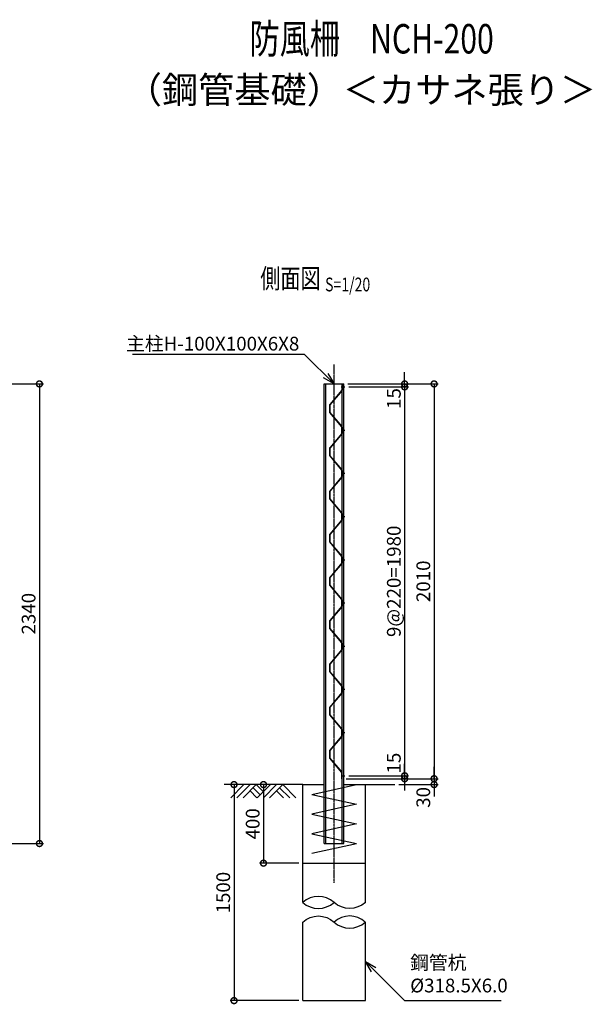
# Model space of a CAD drawing. Units: millimetres. Extents: x 303 to 8960, y 34 to 6748.
# Drawn here: x 6044 to 8960, y 1734 to 6748 of the extents above; entities that cross this region are included whole.
import ezdxf
from ezdxf.enums import TextEntityAlignment as Align

# ---------------------------------------------------------------- set-up
doc = ezdxf.new("R2010")
doc.units = ezdxf.units.MM
doc.header["$LTSCALE"] = 0.2
doc.linetypes.add('CENTER2', pattern=[28.575, 19.05, -3.175, 3.175, -3.175])
for name, color, linetype in [('CENTER', 6, 'CENTER2'), ('L', 7, 'Continuous'), ('M', 82, 'Continuous'), ('TEXT', 150, 'Continuous')]:
    doc.layers.add(name, color=color, linetype=linetype)
doc.styles.add('NCE', font='romans.shx', dxfattribs={"width": 0.8, "oblique": 10, "bigfont": 'extfont.shx'})
doc.styles.get("Standard").update_dxf_attribs({"font": 'romans.shx', "width": 0.8, "bigfont": 'extfont.shx'})
doc.dimstyles.new('NCE_new_20', dxfattribs={"dimscale": 20, "dimtxt": 3.5, "dimasz": 3, "dimexe": 1, "dimexo": 1, "dimgap": 1, "dimtad": 1, "dimdsep": 46, "dimtxsty": 'NCE', "dimblk": 'DOTSMALL', "dimcen": 0, "dimclrd": 7, "dimclre": 7, "dimclrt": 256, "dimaunit": 1, "dimadec": 1, "dimazin": 0, "dimtfac": 1, "dimtix": 1, "dimtmove": 2, "dimatfit": 2, "dimldrblk": 'OPEN30', "dimfxl": 0, "dimtolj": 1, "dimtzin": 0, "dimarcsym": 0})

# ---------------------------------------------------------------- blocks, each defined once
blk = doc.blocks.new('土')
at = {"layer": 'L'}
for p, q in [((0, 0), (-66.8, -66.8)), ((31.5, 0), (-35.3, -66.8)), ((63, 0), (-3.8, -66.8)), ((31.5, -31.5), (66.8, -66.8)), ((47.2, -15.8), (83.3, -51.8)), ((63, 0), (99, -36)), ((135, 0), (68.2, -66.8)), ((166.5, 0), (99.7, -66.8)), ((198, 0), (131.2, -66.8)), ((166.5, -31.5), (201.8, -66.8)), ((182.2, -15.8), (233.3, -66.8)), ((198, 0), (264.8, -66.8))]:
    blk.add_line(p, q, dxfattribs=at)
blk = doc.blocks.new('有孔板（側面）')
at = {"layer": 'CENTER', "ltscale": 0.5}
for p, q in [((-6.6, 0), (13, 0)), ((-6.6, -220), (13, -220))]:
    blk.add_line(p, q, dxfattribs=at)
at = {"layer": 'M'}
for p, q in [((-1.6, 15), (-1.6, -15.6)), ((-1.6, 15), (0, 15)), ((0, 15), (0, 15)), ((0, 15), (0, -15.6)), ((-2, -16.7), (-64.2, -90.3)), ((-0.8, -17.7), (-63, -91.3)), ((-65, -92.3), (-65, -127.7)), ((-63.4, -92.3), (-63.4, -127.7)), ((-2, -203.3), (-64.2, -129.7)), ((-0.8, -202.3), (-63, -128.7)), ((-1.6, -235), (-1.6, -204.4)), ((-1.6, -235), (0, -235)), ((0, -235), (0, -204.4))]:
    blk.add_line(p, q, dxfattribs=at)
for centre, radius, start, end in [((-3.2, -15.6), 1.6, 319.7774, 0), ((-3.2, -15.6), 3.2, 319.7774, 0), ((-61.8, -92.3), 3.2, 139.7774, 180), ((-61.8, -92.3), 1.6, 139.7774, 180), ((-61.8, -127.7), 3.2, 180, 220.2226), ((-61.8, -127.7), 1.6, 180, 220.2226), ((-3.2, -204.4), 1.6, 0, 40.2226), ((-3.2, -204.4), 3.2, 0, 40.2226)]:
    blk.add_arc(centre, radius, start, end, dxfattribs=at)
blk = doc.blocks.new('_DotSmall')
at = {"color": 0, "linetype": 'ByBlock', "const_width": 0.5}
blk.add_lwpolyline([(-0.0625, 0, 1), (0.0625, 0, 1)], format="xyb", close=True, dxfattribs=at)
blk = doc.blocks.new('*D24')
at = {"layer": 'TEXT', "color": 7, "lineweight": -2}
for p, q in [((5664.8, 4893), (6164.8, 4893)), ((6144.8, 4893), (6144.8, 2553)), ((4778.3, 2553), (6164.8, 2553))]:
    blk.add_line(p, q, dxfattribs=at)
at = {"layer": 'TEXT', "color": 7, "lineweight": -2, "xscale": 60, "yscale": 60, "zscale": 60}
for p, rotation in [((6144.8, 4893), 90), ((6144.8, 2553), 270)]:
    blk.add_blockref('_DotSmall', p, dxfattribs=dict(at, rotation=rotation))
at = {"layer": 'TEXT', "insert": (6089.8, 3723), "char_height": 70, "attachment_point": 5, "rotation": 90, "style": 'NCE'}
blk.add_mtext('\\A1;2340', dxfattribs=at)
blk = doc.blocks.new('_OPEN30')
at = {"color": 0, "linetype": 'ByBlock'}
for p, q in [((-1, 0.268), (0, 0)), ((0, 0), (-1, -0.268)), ((0, 0), (-1, 0))]:
    blk.add_line(p, q, dxfattribs=at)
blk = doc.blocks.new('*D25')
at = {"layer": 'TEXT', "color": 7, "lineweight": -2}
for p, q in [((8004.1, 4893), (8004.1, 4953)), ((7714.8, 4893), (8024.1, 4893)), ((7719.8, 4878), (8024.1, 4878)), ((8004.1, 4893), (8004.1, 4878)), ((8004.1, 4878), (8004.1, 4818))]:
    blk.add_line(p, q, dxfattribs=at)
at = {"layer": 'TEXT', "color": 7, "lineweight": -2, "xscale": 60, "yscale": 60, "zscale": 60}
for p, rotation in [((8004.1, 4893), 270), ((8004.1, 4878), 90)]:
    blk.add_blockref('_DotSmall', p, dxfattribs=dict(at, rotation=rotation))
at = {"layer": 'TEXT', "insert": (7949.1, 4818.7), "char_height": 70, "attachment_point": 5, "rotation": 90, "style": 'NCE'}
blk.add_mtext('\\A1;15', dxfattribs=at)
blk = doc.blocks.new('*D26')
at = {"layer": 'TEXT', "color": 7, "lineweight": -2}
for p, q in [((7719.8, 4878), (8024.1, 4878)), ((8004.1, 4878), (8004.1, 2898)), ((7719.8, 2898), (8024.1, 2898))]:
    blk.add_line(p, q, dxfattribs=at)
at = {"layer": 'TEXT', "color": 7, "lineweight": -2, "xscale": 60, "yscale": 60, "zscale": 60}
for p, rotation in [((8004.1, 4878), 90), ((8004.1, 2898), 270)]:
    blk.add_blockref('_DotSmall', p, dxfattribs=dict(at, rotation=rotation))
at = {"layer": 'TEXT', "insert": (7949.1, 3888), "char_height": 70, "attachment_point": 5, "rotation": 90, "style": 'NCE'}
blk.add_mtext('\\A1;9@220=1980', dxfattribs=at)
blk = doc.blocks.new('*D27')
at = {"layer": 'TEXT', "color": 7, "lineweight": -2}
for p, q in [((8004.1, 2898), (8004.1, 2958)), ((7706.8, 2883), (8024.1, 2883)), ((7719.8, 2898), (8024.1, 2898)), ((8004.1, 2898), (8004.1, 2883)), ((8004.1, 2883), (8004.1, 2823))]:
    blk.add_line(p, q, dxfattribs=at)
at = {"layer": 'TEXT', "color": 7, "lineweight": -2, "xscale": 60, "yscale": 60, "zscale": 60}
for p, rotation in [((8004.1, 2898), 270), ((8004.1, 2883), 90)]:
    blk.add_blockref('_DotSmall', p, dxfattribs=dict(at, rotation=rotation))
at = {"layer": 'TEXT', "insert": (7949.1, 2962.4), "char_height": 70, "attachment_point": 5, "rotation": 90, "style": 'NCE'}
blk.add_mtext('\\A1;15', dxfattribs=at)
blk = doc.blocks.new('*D28')
at = {"layer": 'TEXT', "color": 7, "lineweight": -2}
for p, q in [((7714.8, 4893), (8174.1, 4893)), ((8154.1, 4893), (8154.1, 2883)), ((7706.8, 2883), (8174.1, 2883))]:
    blk.add_line(p, q, dxfattribs=at)
at = {"layer": 'TEXT', "color": 7, "lineweight": -2, "xscale": 60, "yscale": 60, "zscale": 60}
for p, rotation in [((8154.1, 4893), 90), ((8154.1, 2883), 270)]:
    blk.add_blockref('_DotSmall', p, dxfattribs=dict(at, rotation=rotation))
at = {"layer": 'TEXT', "insert": (8099.1, 3888), "char_height": 70, "attachment_point": 5, "rotation": 90, "style": 'NCE'}
blk.add_mtext('\\A1;2010', dxfattribs=at)
blk = doc.blocks.new('*D29')
at = {"layer": 'TEXT', "color": 7, "lineweight": -2}
for p, q in [((8154.1, 2883), (8154.1, 2943)), ((7706.8, 2883), (8174.1, 2883)), ((8154.1, 2883), (8154.1, 2853)), ((7974.1, 2853), (8174.1, 2853)), ((8154.1, 2853), (8154.1, 2793))]:
    blk.add_line(p, q, dxfattribs=at)
at = {"layer": 'TEXT', "color": 7, "lineweight": -2, "xscale": 60, "yscale": 60, "zscale": 60}
for p, rotation in [((8154.1, 2883), 270), ((8154.1, 2853), 90)]:
    blk.add_blockref('_DotSmall', p, dxfattribs=dict(at, rotation=rotation))
at = {"layer": 'TEXT', "insert": (8099.1, 2787.8), "char_height": 70, "attachment_point": 5, "rotation": 90, "style": 'NCE'}
blk.add_mtext('\\A1;30', dxfattribs=at)
blk = doc.blocks.new('Title & Scale')
at = {"layer": 'TEXT', "width": 0.75}
blk.add_attdef('図面名', text='', height=5, dxfattribs=at).set_placement((0, 0), align=Align.BOTTOM_RIGHT)
blk.add_attdef('縮尺', text='', height=3.5, dxfattribs=at).set_placement((0, -0.3), align=Align.BOTTOM_LEFT)
blk = doc.blocks.new('Break_Pipe')
blk.add_lwpolyline([(-0.5, 0, -0.388235), (0, 0)], format="xyb")
for centre, start, end in [((0.25, -0.273), 47.5641, 132.4359), ((0.25, 0.273), 227.5641, 312.4359)]:
    blk.add_arc(centre, 0.37, start, end)
blk = doc.blocks.new('*D31')
at = {"layer": 'TEXT', "color": 7, "lineweight": -2}
for p, q in [((7465.6, 2853), (7265.6, 2853)), ((7285.6, 2853), (7285.6, 2453)), ((7465.6, 2453), (7265.6, 2453))]:
    blk.add_line(p, q, dxfattribs=at)
at = {"layer": 'TEXT', "color": 7, "lineweight": -2, "xscale": 60, "yscale": 60, "zscale": 60}
for p, rotation in [((7285.6, 2853), 90), ((7285.6, 2453), 270)]:
    blk.add_blockref('_DotSmall', p, dxfattribs=dict(at, rotation=rotation))
at = {"layer": 'TEXT', "insert": (7230.6, 2653), "char_height": 70, "attachment_point": 5, "rotation": 90, "style": 'NCE'}
blk.add_mtext('\\A1;400', dxfattribs=at)
blk = doc.blocks.new('*D37')
at = {"layer": 'TEXT', "color": 7, "lineweight": -2}
for p, q in [((7465.6, 2853), (7115.6, 2853)), ((7135.6, 2853), (7135.6, 1753)), ((7465.6, 1753), (7115.6, 1753))]:
    blk.add_line(p, q, dxfattribs=at)
at = {"layer": 'TEXT', "color": 7, "lineweight": -2, "xscale": 60, "yscale": 60, "zscale": 60}
for p, rotation in [((7135.6, 2853), 90), ((7135.6, 1753), 270)]:
    blk.add_blockref('_DotSmall', p, dxfattribs=dict(at, rotation=rotation))
at = {"layer": 'TEXT', "insert": (7080.6, 2303), "char_height": 70, "attachment_point": 5, "rotation": 90, "style": 'NCE'}
blk.add_mtext('\\A1;1500', dxfattribs=at)

msp = doc.modelspace()

# ---------------------------------------------------------------- linework, layer by layer
at = {"layer": 'CENTER'}
msp.add_line((7644.801, 2353.041), (7644.801, 4993.041), dxfattribs=at)
at = {"layer": 'L'}
for p, q in [((7485.551, 2853.041), (7085.551, 2853.041)), ((7804.051, 2853.041), (7954.051, 2853.041))]:
    msp.add_line(p, q, dxfattribs=at)
at = {"layer": 'M'}
for p, q in [((7594.801, 2553.041), (7594.801, 4893.041)), ((7594.801, 4893.041), (7694.801, 4893.041)), ((7602.801, 2553.041), (7602.801, 4893.041)), ((7686.801, 2553.041), (7686.801, 4893.041)), ((7694.801, 2553.041), (7694.801, 4893.041)), ((7485.551, 2853.041), (7594.801, 2853.041)), ((7485.551, 2253.041), (7485.551, 2853.041)), ((7531.301, 2803.041), (7758.301, 2853.041)), ((7694.801, 2853.041), (7804.051, 2853.041)), ((7804.051, 2253.041), (7804.051, 2853.041)), ((7531.301, 2803.041), (7758.301, 2753.041)), ((7758.301, 2753.041), (7531.301, 2703.041)), ((7531.301, 2703.041), (7758.301, 2653.041)), ((7758.301, 2653.041), (7531.301, 2603.041)), ((7531.301, 2603.041), (7758.301, 2553.041)), ((7531.301, 2503.041), (7758.301, 2553.041)), ((7594.801, 2553.041), (7694.801, 2553.041)), ((7594.801, 2553.041), (7694.801, 2553.041)), ((7594.801, 2553.041), (7694.801, 2553.041)), ((7485.551, 2453.041), (7804.051, 2453.041)), ((7485.551, 1753.041), (7485.551, 2153.041)), ((7804.051, 1753.041), (7804.051, 2153.041)), ((7485.551, 1753.041), (7804.051, 1753.041))]:
    msp.add_line(p, q, dxfattribs=at)

# ---------------------------------------------------------------- block references
at = {"layer": 'L'}
msp.add_blockref('土', (7185.551, 2853.041), dxfattribs=at)
at = {"layer": 'L', "xscale": 318.5, "yscale": 318.5, "zscale": 318.5, "rotation": 180}
msp.add_blockref('Break_Pipe', (7644.801, 2253.041), dxfattribs=at)
at = {"layer": 'L', "xscale": 318.5, "yscale": 318.5, "zscale": 318.5}
msp.add_blockref('Break_Pipe', (7644.801, 2153.041), dxfattribs=at)
at = {"layer": 'TEXT'}
for p, xscale, yscale, zscale, values in [((8457.818, 6528.599), 30, 30, 30, {'図面名': '%%u防風柵\u3000NCH-200'}), ((7599.21, 5348.471), 20, 20, 20, {'図面名': '%%u側面図 ', '縮尺': '%%uS=1/20'})]:
    msp.add_blockref('Title & Scale', p, dxfattribs=dict(at, xscale=xscale, yscale=yscale, zscale=zscale)).add_auto_attribs(values)
for p in [(7686.801, 4878.041), (7686.801, 4658.041), (7686.801, 4438.041), (7686.801, 4218.041), (7686.801, 3998.041), (7686.801, 3778.041), (7686.801, 3558.041), (7686.801, 3338.041), (7686.801, 3118.041)]:
    msp.add_blockref('有孔板（側面）', p, dxfattribs=at)

# ---------------------------------------------------------------- texts
at = {"layer": 'TEXT', "insert": (7781.709, 6372.938), "char_height": 135, "width": 2191.0196, "attachment_point": 5, "style": 'NCE'}
msp.add_mtext('（鋼管基礎）＜カサネ張り＞', dxfattribs=at)
at = {"layer": 'TEXT', "char_height": 70, "style": 'NCE'}
for s, insert, attachment_point in [('\\A1;主柱H-100X100X6X8', (7468.029, 5063.041), 9), ('鋼管杭\\P%%c318.5X6.0', (8032.37, 1773.041), 7)]:
    msp.add_mtext(s, dxfattribs=dict(at, insert=insert, attachment_point=attachment_point))

# ---------------------------------------------------------------- dimensions: what is measured, and where the dimension line sits
at = {"layer": 'TEXT'}
for base, p1, p2, picture, middle in [((8004.051, 4878.041), (7694.801, 4893.041), (7699.801, 4878.041), '*D25', (7949.051, 4818.696)), ((8004.051, 2883.041), (7699.801, 2898.041), (7686.801, 2883.041), '*D27', (7949.051, 2962.356)), ((8154.051, 2853.041), (7686.801, 2883.041), (7954.051, 2853.041), '*D29', (8099.051, 2787.817))]:
    dim = msp.add_linear_dim(base=base, p1=p1, p2=p2, angle=90, dimstyle='NCE_new_20', dxfattribs=at)
    dim.commit()
    dim.dimension.update_dxf_attribs({"geometry": picture, "text_midpoint": middle, "dimtype": 160})
for base, p1, p2, picture, middle in [((6144.801, 2553.041), (5644.801, 4893.041), (4758.301, 2553.041), '*D24', (6089.801, 3723.041)), ((8154.051, 2883.041), (7694.801, 4893.041), (7686.801, 2883.041), '*D28', (8099.051, 3888.041)), ((7285.551, 2453.041), (7485.551, 2853.041), (7485.551, 2453.041), '*D31', (7230.551, 2653.041))]:
    dim = msp.add_linear_dim(base=base, p1=p1, p2=p2, angle=90, dimstyle='NCE_new_20', dxfattribs=at)
    dim.commit()
    dim.dimension.update_dxf_attribs({"geometry": picture, "text_midpoint": middle})
for base, p1, p2, text, picture, middle in [((8004.051, 2898.041), (7699.801, 4878.041), (7699.801, 2898.041), '9@220=<>', '*D26', (7949.051, 3888.041)), ((7135.551, 1753.041), (7485.551, 2853.041), (7485.551, 1753.041), '1500', '*D37', (7080.551, 2303.041))]:
    dim = msp.add_linear_dim(base=base, p1=p1, p2=p2, angle=90, text=text, dimstyle='NCE_new_20', dxfattribs=at)
    dim.commit()
    dim.dimension.update_dxf_attribs({"geometry": picture, "text_midpoint": middle})

# ---------------------------------------------------------------- leaders
at = {"layer": 'TEXT', "annotation_type": 0, "has_hookline": 1}
for points, hookline_direction, text_width in [([(7644.801, 4893.041), (7494.801, 5043.041), (7488.029, 5043.041)], 1, 848.98), ([(7804.051, 1953.041), (8004.051, 1753.041), (8012.37, 1753.041)], 0, 463.369)]:
    msp.add_leader(points, dimstyle='NCE_new_20', override={"dimgap": 1, "dimtad": 1}, dxfattribs=dict(at, hookline_direction=hookline_direction, text_width=text_width))

doc.saveas('drawing.dxf')
